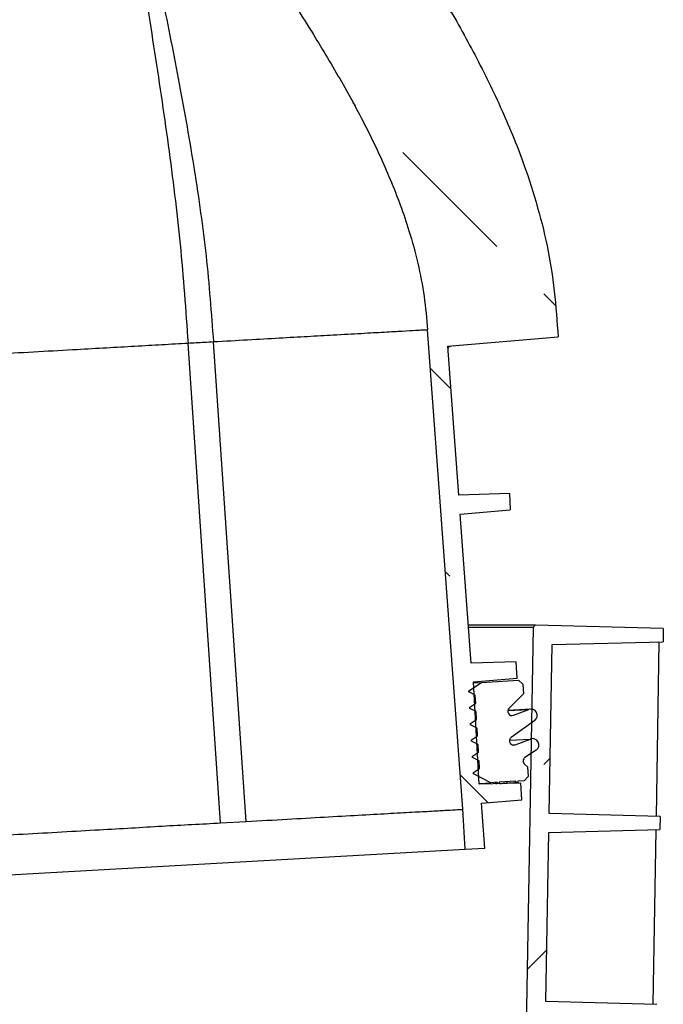
# Model space of a CAD drawing. Units: millimetres. Extents: x -6046 to -2383, y -2626 to -21.
# Drawn here: x -5155 to -5002, y -773 to -538 of the extents above; entities that cross this region are included whole.
import ezdxf

# ---------------------------------------------------------------- set-up
doc = ezdxf.new("R2010")
doc.units = ezdxf.units.MM
doc.header["$LTSCALE"] = 5
doc.layers.add('SICHTBAR', color=10, linetype='Continuous')

msp = doc.modelspace()

# ---------------------------------------------------------------- hatches: boundary and pattern name
at = {"layer": 'SICHTBAR'}
h = msp.add_hatch(dxfattribs=at)
h.set_pattern_fill('ANSI33', color=256, scale=10, angle=90, style=0)
h.set_pattern_definition([(135, (-6411, -5104.68), (-44.9013, -44.9013), []), (135, (-6411, -5059.78), (-44.9013, -44.9013), [31.75, -15.875])])
edge = h.paths.add_edge_path(flags=0)
edge.add_line((-5036.64, -694.97), (-5036.86, -691.04))
edge.add_line((-5036.86, -691.04), (-5047.61, -691.36))
edge.add_line((-5047.61, -691.36), (-5050.23, -655.82))
edge.add_line((-5050.23, -655.82), (-5038.27, -654.82))
edge.add_line((-5038.27, -654.82), (-5038.42, -650.96))
edge.add_line((-5038.42, -650.96), (-5050.56, -651.33))
edge.add_line((-5050.56, -651.33), (-5053.19, -615.78))
edge.add_line((-5053.19, -615.78), (-5026.85, -613.6))
edge.add_spline(control_points=[(-5026.85, -613.6), (-5027.66, -599.25), (-5030.49, -584.83), (-5035.45, -571.34), (-5045.45, -544.11), (-5062.3, -519.82), (-5077.86, -495.33), (-5083.82, -485.95), (-5089.66, -476.46), (-5094.73, -466.56)], knot_values=[0.001016, 0.001016, 0.001016, 0.001016, 0.044143, 0.044143, 0.044143, 0.131211, 0.131211, 0.131211, 0.164557, 0.164557, 0.164557, 0.164557], weights=[1, 1, 1, 1, 1, 1, 1, 1, 1, 1], degree=3, periodic=0)
edge.add_spline(control_points=[(-5094.73, -466.56), (-5094.73, -466.56), (-5094.73, -466.56), (-5094.73, -466.56)], knot_values=[0.053833, 0.053833, 0.053833, 0.053833, 0.053861, 0.053861, 0.053861, 0.053861], weights=[1, 1, 1, 1], degree=3, periodic=0)
edge.add_spline(control_points=[(-5094.73, -466.56), (-5098.64, -459.08), (-5104.21, -452.59), (-5109.14, -445.73), (-5111.87, -441.92), (-5114.49, -437.95), (-5116.37, -433.65), (-5117.8, -430.39), (-5118.79, -426.85), (-5119, -423.29)], knot_values=[0.000296, 0.000296, 0.000296, 0.000296, 0.025623, 0.025623, 0.025623, 0.039752, 0.039752, 0.039752, 0.050535, 0.050535, 0.050535, 0.050535], weights=[1, 1, 1, 1, 1, 1, 1, 1, 1, 1], degree=3, periodic=0)
edge.add_line((-5119, -423.29), (-5120.91, -389.28))
edge.add_line((-5120.91, -389.28), (-5126.49, -389.45))
edge.add_arc((-5126.46, -390.45), 1, 91.7238, 181.7238)
edge.add_line((-5127.46, -390.48), (-5126.46, -423.62))
edge.add_arc((-5127.46, -423.65), 1, -86.7762, 1.7238, ccw=False)
edge.add_line((-5127.41, -424.65), (-5136.46, -425.16))
edge.add_arc((-5136.35, -427.16), 2, 93.2238, 184.2238)
edge.add_spline(control_points=[(-5138.34, -427.3), (-5137.08, -444.42), (-5131.77, -461.4), (-5124.25, -476.84), (-5113.22, -499.47), (-5098.4, -520.05), (-5085.22, -541.51), (-5076.15, -556.29), (-5067.56, -571.72), (-5062.42, -588.29), (-5060.05, -595.94), (-5058.44, -603.92), (-5057.99, -611.93)], knot_values=[0.001242, 0.001242, 0.001242, 0.001242, 0.052739, 0.052739, 0.052739, 0.127336, 0.127336, 0.127336, 0.178973, 0.178973, 0.178973, 0.202717, 0.202717, 0.202717, 0.202717], weights=[1, 1, 1, 1, 1, 1, 1, 1, 1, 1, 1, 1, 1], degree=3, periodic=0)
edge.add_line((-5057.99, -611.93), (-5049.55, -726.19))
edge.add_line((-5049.55, -726.19), (-5049.02, -735.73))
edge.add_line((-5049.02, -735.73), (-5044.35, -735.47))
edge.add_line((-5044.35, -735.47), (-5045.14, -724.74))
edge.add_line((-5045.14, -724.74), (-5035.51, -723.95))
edge.add_line((-5035.51, -723.95), (-5035.73, -719.96))
edge.add_line((-5035.73, -719.96), (-5045.68, -720.26))
edge.add_line((-5045.68, -720.26), (-5047.06, -695.83))
edge.add_line((-5047.06, -695.83), (-5036.64, -694.97))
h = msp.add_hatch(dxfattribs=at)
h.set_pattern_fill('ANSI33', color=256, scale=10, style=0)
h.set_pattern_definition([(45, (-6411, -5104.68), (-44.9013, 44.9013), []), (45, (-6366.1, -5104.68), (-44.9013, 44.9013), [31.75, -15.875])])
edge = h.paths.add_edge_path(flags=0)
edge.add_line((-5043.49, -930.47), (-5032.2, -910.95))
edge.add_line((-5032.2, -910.95), (-5005.72, -910.26))
edge.add_line((-5005.72, -910.26), (-5005.66, -907.14))
edge.add_line((-5005.66, -907.14), (-5032.12, -906.45))
edge.add_line((-5032.12, -906.45), (-5031.42, -866.21))
edge.add_line((-5031.42, -866.21), (-5004.94, -865.52))
edge.add_line((-5004.94, -865.52), (-5004.88, -862.28))
edge.add_line((-5004.88, -862.28), (-5031.34, -861.59))
edge.add_line((-5031.34, -861.59), (-5030.64, -821.39))
edge.add_line((-5030.64, -821.39), (-5004.15, -820.7))
edge.add_line((-5004.15, -820.7), (-5004.1, -817.5))
edge.add_line((-5004.1, -817.5), (-5030.56, -816.81))
edge.add_line((-5030.56, -816.81), (-5029.86, -776.57))
edge.add_line((-5029.86, -776.57), (-5003.37, -775.88))
edge.add_line((-5003.37, -775.88), (-5003.32, -772.72))
edge.add_line((-5003.32, -772.72), (-5029.78, -772.03))
edge.add_line((-5029.78, -772.03), (-5029.07, -731.75))
edge.add_line((-5029.07, -731.75), (-5002.59, -731.06))
edge.add_line((-5002.59, -731.06), (-5002.54, -727.95))
edge.add_line((-5002.54, -727.95), (-5029, -727.25))
edge.add_line((-5029, -727.25), (-5028.29, -686.95))
edge.add_line((-5028.29, -686.95), (-5001.81, -686.26))
edge.add_line((-5001.81, -686.26), (-5001.75, -683.14))
edge.add_line((-5001.75, -683.14), (-5032.21, -682.35))
edge.add_arc((-5032.22, -682.85), 0.5, 88.5, 179)
edge.add_line((-5032.72, -682.84), (-5036.68, -909.71))
edge.add_line((-5036.68, -909.71), (-5049.05, -931.09))
edge.add_line((-5049.05, -931.09), (-5050.81, -1032.33))
edge.add_line((-5050.81, -1032.33), (-5046.31, -1032.33))
edge.add_line((-5046.31, -1032.33), (-5043.62, -1029.49))
edge.add_spline(control_points=[(-5043.62, -1029.49), (-5043.62, -1028.6), (-5043.62, -1027.72), (-5043.62, -1026.84), (-5043.62, -1025.9), (-5043.62, -1024.97), (-5043.62, -1024.04), (-5043.62, -1023.19), (-5043.62, -1022.35), (-5043.61, -1021.5)], knot_values=[0.002914, 0.002914, 0.002914, 0.002914, 0.005561, 0.005561, 0.005561, 0.008364, 0.008364, 0.008364, 0.010898, 0.010898, 0.010898, 0.010898], weights=[1, 1, 1, 1, 1, 1, 1, 1, 1, 1], degree=3, periodic=0)
edge.add_line((-5043.61, -1021.5), (-5035.89, -1021.3))
edge.add_line((-5035.89, -1021.3), (-5035.89, -1017.33))
edge.add_line((-5035.89, -1017.33), (-5045.84, -1017.07))
edge.add_line((-5045.84, -1017.07), (-5045.84, -992.61))
edge.add_line((-5045.84, -992.61), (-5035.39, -992.33))
edge.add_line((-5035.39, -992.33), (-5035.39, -988.37))
edge.add_line((-5035.39, -988.37), (-5043.53, -988.15))
edge.add_spline(control_points=[(-5043.53, -988.15), (-5043.52, -976.27), (-5043.51, -964.38), (-5043.51, -952.5)], knot_values=[0.000431, 0.000431, 0.000431, 0.000431, 0.036087, 0.036087, 0.036087, 0.036087], weights=[1, 1, 1, 1], degree=3, periodic=0)
edge.add_line((-5043.51, -952.5), (-5034.76, -952.27))
edge.add_line((-5034.76, -952.27), (-5034.69, -948.3))
edge.add_line((-5034.69, -948.3), (-5043.5, -948.07))
edge.add_spline(control_points=[(-5043.5, -948.07), (-5043.5, -942.2), (-5043.49, -936.33), (-5043.49, -930.47)], knot_values=[0.000439, 0.000439, 0.000439, 0.000439, 0.018041, 0.018041, 0.018041, 0.018041], weights=[1, 1, 1, 1], degree=3, periodic=0)

# ---------------------------------------------------------------- linework, layer by layer
for p, q in [((-5049.55, -726.19), (-5057.99, -611.93)), ((-5101.24, -729.12), (-5109.07, -614.8)), ((-5053.19, -615.78), (-5026.85, -613.6)), ((-5107.36, -729.47), (-5115.12, -615.14)), ((-5050.56, -651.33), (-5053.19, -615.78)), ((-5038.42, -650.96), (-5050.56, -651.33)), ((-5038.42, -650.96), (-5038.27, -654.82)), ((-5050.23, -655.82), (-5038.27, -654.82)), ((-5047.61, -691.36), (-5050.23, -655.82)), ((-5032.22, -682.35), (-5048.27, -682.35)), ((-5032.72, -682.84), (-5048.23, -682.84)), ((-5036.68, -909.71), (-5032.72, -682.84)), ((-5001.75, -683.14), (-5032.21, -682.35)), ((-5001.75, -683.14), (-5001.81, -686.26)), ((-5029, -727.25), (-5028.29, -686.95)), ((-5028.29, -686.95), (-5001.81, -686.26)), ((-5003.41, -727.92), (-5002.71, -686.28)), ((-5036.86, -691.04), (-5047.61, -691.36)), ((-5036.64, -694.97), (-5036.86, -691.04)), ((-5048.16, -697.95), (-5045.14, -695.97)), ((-5047.06, -695.83), (-5036.64, -694.97)), ((-5045.68, -720.26), (-5047.06, -695.83)), ((-5047.04, -696.07), (-5045.14, -695.97)), ((-5045.14, -695.97), (-5036.28, -695.47)), ((-5036.28, -695.47), (-5035.23, -696.41)), ((-5035.23, -696.41), (-5035.1, -698.66)), ((-5048.15, -698.25), (-5048.16, -697.95)), ((-5046.6, -699.03), (-5048.15, -698.25)), ((-5046.88, -699.04), (-5046.6, -699.03)), ((-5046.5, -700.9), (-5046.6, -699.03)), ((-5035.1, -698.66), (-5038.58, -702.16)), ((-5047.94, -701.85), (-5046.5, -700.9)), ((-5047.93, -702.15), (-5047.94, -701.85)), ((-5046.77, -700.92), (-5046.5, -700.9)), ((-5046.38, -702.93), (-5047.93, -702.15)), ((-5046.66, -702.95), (-5046.38, -702.93)), ((-5046.28, -704.81), (-5046.38, -702.93)), ((-5038.86, -702.7), (-5033.84, -702.42)), ((-5033.39, -702.33), (-5038.84, -702.63)), ((-5038.12, -703.84), (-5037.52, -703.8)), ((-5037.52, -703.8), (-5033.84, -702.42)), ((-5047.72, -705.76), (-5046.28, -704.81)), ((-5047.71, -706.06), (-5047.72, -705.76)), ((-5046.16, -706.84), (-5047.71, -706.06)), ((-5046.55, -704.83), (-5046.28, -704.81)), ((-5032.43, -705.04), (-5038.06, -709.09)), ((-5047.5, -709.66), (-5046.06, -708.72)), ((-5046.44, -706.85), (-5046.16, -706.84)), ((-5046.33, -708.73), (-5046.06, -708.72)), ((-5046.06, -708.72), (-5046.16, -706.84)), ((-5047.49, -709.96), (-5047.5, -709.66)), ((-5045.94, -710.74), (-5047.49, -709.96)), ((-5046.22, -710.76), (-5045.94, -710.74)), ((-5045.84, -712.62), (-5045.94, -710.74)), ((-5038.46, -709.74), (-5033.44, -709.46)), ((-5037.72, -710.87), (-5037.12, -710.84)), ((-5037.12, -710.84), (-5033.44, -709.46)), ((-5047.28, -713.57), (-5045.84, -712.62)), ((-5047.27, -713.87), (-5047.28, -713.57)), ((-5046.11, -712.64), (-5045.84, -712.62)), ((-5032.09, -712.12), (-5034.75, -713.86)), ((-5045.72, -714.65), (-5047.27, -713.87)), ((-5046, -714.67), (-5045.72, -714.65)), ((-5045.62, -716.53), (-5045.72, -714.65)), ((-5034.87, -715.45), (-5034.12, -716.11)), ((-5047.06, -717.48), (-5045.62, -716.53)), ((-5047.05, -717.78), (-5047.06, -717.48)), ((-5042.88, -719.88), (-5047.05, -717.78)), ((-5045.89, -716.54), (-5045.62, -716.53)), ((-5034.12, -716.11), (-5033.99, -718.38)), ((-5045.69, -720.04), (-5042.88, -719.88)), ((-5035.73, -719.96), (-5045.68, -720.26)), ((-5041.41, -719.79), (-5042.88, -719.88)), ((-5041.72, -720.11), (-5041.73, -719.81)), ((-5041.72, -720.11), (-5041.69, -720.11)), ((-5041.69, -720.11), (-5041.71, -719.81)), ((-5041.69, -720.11), (-5041.58, -720.1)), ((-5041.57, -720.1), (-5041.59, -719.8)), ((-5041.58, -720.1), (-5041.59, -719.81)), ((-5041.58, -720.1), (-5041.57, -720.1)), ((-5041.57, -720.1), (-5041.45, -720.1)), ((-5041.45, -720.1), (-5041.47, -719.8)), ((-5041.43, -720.1), (-5041.45, -719.8)), ((-5041.45, -720.1), (-5041.43, -720.1)), ((-5041.43, -720.1), (-5041.39, -720.09)), ((-5041.39, -720.09), (-5041.41, -719.79)), ((-5041.39, -720.09), (-5041.41, -719.79)), ((-5040.92, -720.07), (-5041.39, -720.09)), ((-5041.39, -720.09), (-5041.39, -720.09)), ((-5036.93, -719.54), (-5040.94, -719.77)), ((-5040.94, -719.77), (-5040.92, -720.07)), ((-5040.8, -720.06), (-5040.82, -719.76)), ((-5038.99, -719.96), (-5039.01, -719.66)), ((-5037.06, -719.85), (-5037.08, -719.55)), ((-5036.92, -719.84), (-5036.93, -719.54)), ((-5036.43, -719.81), (-5036.92, -719.84)), ((-5034.93, -719.43), (-5036.44, -719.52)), ((-5036.44, -719.52), (-5036.43, -719.81)), ((-5035.51, -723.95), (-5035.73, -719.96)), ((-5033.99, -718.38), (-5034.93, -719.43)), ((-5045.14, -724.74), (-5035.51, -723.95)), ((-5044.35, -735.47), (-5045.14, -724.74)), ((-5049.02, -735.73), (-5049.55, -726.19)), ((-5002.54, -727.95), (-5029, -727.25)), ((-5107.36, -729.47), (-5101.24, -729.12)), ((-5002.54, -727.95), (-5002.59, -731.06)), ((-5029.78, -772.03), (-5029.07, -731.75)), ((-5029.07, -731.75), (-5002.59, -731.06)), ((-5004.16, -772.7), (-5003.46, -731.08)), ((-5389.03, -754.89), (-5049.02, -735.73)), ((-5049.02, -735.73), (-5044.35, -735.47)), ((-5003.32, -772.72), (-5029.78, -772.03))]:
    msp.add_line(p, q, dxfattribs=at)
for centre, radius, start, end in [((-5032.22, -682.85), 0.5, 88.5, 179), ((-5037.87, -702.87), 1, 135.2238, 290.5738), ((-5033.31, -703.82), 1.5, 305.7635, 110.5738), ((-5037.47, -709.9), 1, 125.7635, 290.5738), ((-5032.91, -710.86), 1.5, 303.3238, 110.5738), ((-5034.2, -714.7), 1, 123.3238, 228.2238)]:
    msp.add_arc(centre, radius, start, end, dxfattribs=at)
for points, knots in [([(-5139.83, -427.37), (-5139.14, -435.19), (-5137.76, -450.83), (-5134.6, -474.17), (-5131, -497.43), (-5127.13, -520.77), (-5123.28, -544.23), (-5119.77, -567.84), (-5116.82, -591.46), (-5115.69, -607.26), (-5115.12, -615.14)], [0, 0, 0, 0, 0.1242833, 0.248569, 0.3727769, 0.496835, 0.6232828, 0.7493132, 0.8748626, 1, 1, 1, 1]), ([(-5138.36, -427.32), (-5137.72, -434.42), (-5136.46, -448.63), (-5133.37, -469.82), (-5129.69, -490.9), (-5125.55, -511.87), (-5121.27, -532.64), (-5117.15, -553.24), (-5113.55, -573.72), (-5110.61, -594.22), (-5109.58, -607.95), (-5109.07, -614.8)], [0, 0, 0, 0, 0.112638, 0.22534, 0.338043, 0.450671, 0.563062, 0.673047, 0.782522, 0.891468, 1, 1, 1, 1]), ([(-5138.34, -427.3), (-5138, -430.73), (-5137.3, -437.59), (-5135.12, -447.73), (-5132.21, -457.7), (-5128.59, -467.43), (-5123.68, -478.32), (-5117.32, -490.25), (-5109.6, -503.24), (-5101.49, -516.01), (-5093.26, -528.7), (-5085.53, -540.89), (-5078.47, -552.68), (-5072.23, -564.16), (-5066.72, -575.98), (-5062.77, -586.66), (-5060.23, -596.02), (-5058.67, -603.92), (-5058.22, -609.26), (-5057.99, -611.93)], [0, 0, 0, 0, 0.050664, 0.10154, 0.152557, 0.203562, 0.254334, 0.328456, 0.40262, 0.47689, 0.551201, 0.625445, 0.689524, 0.753719, 0.817762, 0.881633, 0.921084, 0.960583, 1, 1, 1, 1]), ([(-5094.73, -466.56), (-5092.08, -471.45), (-5086.78, -481.23), (-5076.99, -496.77), (-5066.09, -513.59), (-5055.8, -529.98), (-5047.42, -544.75), (-5040.87, -557.8), (-5035.74, -570.07), (-5031.98, -581.46), (-5029.31, -591.91), (-5027.6, -602.67), (-5027.1, -609.96), (-5026.85, -613.6)], [0, 0, 0, 0, 0.101648, 0.203562, 0.33615, 0.468713, 0.557763, 0.646846, 0.735787, 0.801036, 0.866271, 0.933109, 1, 1, 1, 1]), ([(-5057.99, -611.93), (-5058.03, -611.93), (-5058.1, -611.93), (-5058.66, -611.96), (-5059.56, -612.01), (-5061.16, -612.1), (-5063.86, -612.26), (-5068.17, -612.5), (-5073.66, -612.81), (-5079.88, -613.16), (-5086.49, -613.53), (-5093.31, -613.91), (-5100.78, -614.34), (-5106.31, -614.65), (-5109.07, -614.8)], [0, 0, 0, 0, 0.057799, 0.115599, 0.173901, 0.232202, 0.336016, 0.439831, 0.546664, 0.653497, 0.739285, 0.825073, 0.912537, 1, 1, 1, 1]), ([(-5109.07, -614.8), (-5109.82, -614.84), (-5111.18, -614.92), (-5113.2, -615.04), (-5114.48, -615.11), (-5115.12, -615.14)], [0, 0, 0, 0, 0.376789, 0.688358, 1, 1, 1, 1]), ([(-5115.12, -615.14), (-5117.18, -615.26), (-5121.3, -615.49), (-5127.81, -615.86), (-5134.55, -616.24), (-5142.19, -616.67), (-5150.79, -617.15), (-5158.06, -617.56), (-5162.3, -617.8), (-5163.26, -617.85)], [0, 0, 0, 0, 0.143033, 0.286067, 0.43046, 0.574854, 0.760045, 0.94597, 1, 1, 1, 1]), ([(-5053.15, -616.33), (-5052.98, -616.11), (-5052.79, -615.87), (-5052.51, -615.73), (-5052.49, -615.72)], [0, 0, 0, 0, 0.896617, 1, 1, 1, 1]), ([(-5040.92, -720.07), (-5040.92, -720.07), (-5040.92, -720.07), (-5040.84, -720.06), (-5040.8, -720.06)], [0, 0, 0, 0, 0.560247, 1, 1, 1, 1]), ([(-5040.56, -720.05), (-5040.55, -720.05), (-5040.44, -720.04), (-5040.09, -720.02), (-5039.55, -719.99), (-5039.18, -719.97), (-5038.99, -719.96)], [0, 0, 0, 0, 0.044917, 0.415743, 0.707669, 1, 1, 1, 1]), ([(-5038.99, -719.96), (-5038.74, -719.94), (-5038.24, -719.92), (-5037.65, -719.88), (-5037.41, -719.87), (-5037.32, -719.86)], [0, 0, 0, 0, 0.373452, 0.746326, 1, 1, 1, 1]), ([(-5037.06, -719.85), (-5037.01, -719.85), (-5036.94, -719.84), (-5036.92, -719.84), (-5036.92, -719.84)], [0, 0, 0, 0, 0.559741, 1, 1, 1, 1]), ([(-5101.24, -729.12), (-5097.93, -728.94), (-5091.32, -728.58), (-5082.43, -728.04), (-5074.37, -727.61), (-5067.38, -727.22), (-5061.53, -726.87), (-5056.78, -726.65), (-5053.15, -726.41), (-5050.93, -726.31), (-5049.75, -726.22), (-5049.62, -726.2), (-5049.55, -726.19)], [0, 0, 0, 0, 0.103783, 0.207565, 0.314363, 0.42116, 0.524944, 0.628728, 0.735526, 0.842325, 0.921005, 1, 1, 1, 1]), ([(-5173.6, -733.2), (-5170.37, -733), (-5163.9, -732.6), (-5154.42, -732.14), (-5145.16, -731.59), (-5136.57, -731.1), (-5128.61, -730.69), (-5121.27, -730.18), (-5114.14, -729.83), (-5109.62, -729.59), (-5107.36, -729.47)], [0, 0, 0, 0, 0.133218, 0.266912, 0.400133, 0.53383, 0.649739, 0.765654, 0.882827, 1, 1, 1, 1])]:
    msp.add_open_spline(points, degree=3, knots=knots, dxfattribs=at)

doc.saveas('drawing.dxf')
